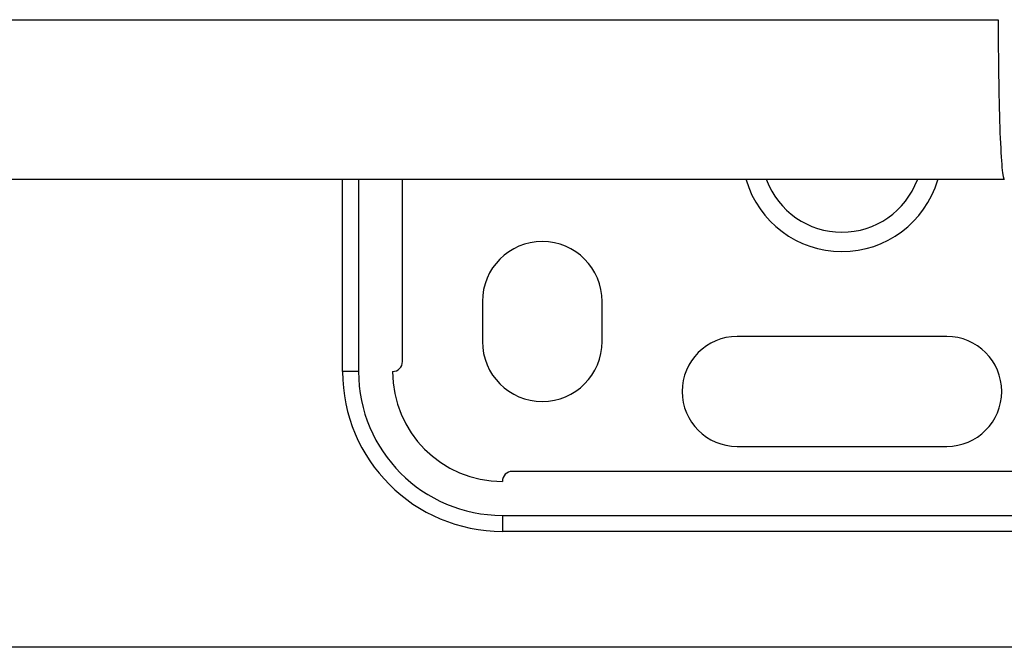
# Model space of a CAD drawing. Units: millimetres. Extents: x -697 to 9775, y -356 to 3428.
# Drawn here: x 1275 to 1324, y 1224 to 1256 of the extents above; entities that cross this region are included whole.
import ezdxf

# ---------------------------------------------------------------- set-up
doc = ezdxf.new("R2010")
doc.units = ezdxf.units.MM
doc.layers.add('Frame', color=80, linetype='Continuous')

msp = doc.modelspace()

# ---------------------------------------------------------------- linework, layer by layer
at = {"color": 7, "linetype": 'Continuous', "lineweight": 25}
for p, q in [((1291.009, 1238.042), (1291.009, 1247.644)), ((1294.009, 1238.542), (1294.009, 1247.644)), ((1298.01, 1241.543), (1298.01, 1239.542)), ((1304.011, 1239.542), (1304.011, 1241.543)), ((1321.263, 1239.792), (1310.762, 1239.792)), ((1291.809, 1238.042), (1291.009, 1238.042)), ((1310.762, 1234.292), (1321.263, 1234.292)), ((1362.269, 1233.042), (1299.51, 1233.042)), ((1299.01, 1230.841), (1299.01, 1230.041)), ((1362.269, 1230.041), (1299.01, 1230.041))]:
    msp.add_line(p, q, dxfattribs=at)
at = {"color": 8, "linetype": 'Continuous', "lineweight": 25}
for p, q in [((1291.809, 1247.644), (1291.809, 1238.042)), ((1299.01, 1230.841), (1362.269, 1230.841))]:
    msp.add_line(p, q, dxfattribs=at)
for radius, start, end in [(5.001, 196.3504, 343.5198), (4.032, 200.4228, 339.562)]:
    msp.add_arc((1316.012, 1249.044), radius, start, end, dxfattribs=at)
at = {"color": 7, "linetype": 'Continuous', "lineweight": 25}
for centre, radius, start, end in [((1301.01, 1241.543), 3, 0, 180), ((1301.01, 1239.542), 3, 180, 0), ((1310.762, 1237.042), 2.75, 90, 270), ((1321.263, 1237.042), 2.75, 270, 90), ((1293.509, 1238.542), 0.5, 270, 0), ((1299.01, 1238.042), 8.001, 180, 270), ((1299.01, 1238.042), 7.201, 180, 270), ((1299.01, 1238.042), 5.501, 180, 270), ((1299.51, 1232.541), 0.5, 90, 180)]:
    msp.add_arc(centre, radius, start, end, dxfattribs=at)
msp.add_open_spline([(1179.62, 1255.645), (1227.455, 1255.645), (1275.602, 1255.645), (1323.837, 1255.645)], degree=3, dxfattribs=at)
for points, knots in [([(1323.837, 1255.645), (1323.837, 1254.597), (1323.845, 1253.55), (1323.876, 1251.615), (1323.898, 1250.728), (1323.955, 1249.246), (1323.989, 1248.653), (1324.062, 1247.852), (1324.102, 1247.644), (1324.142, 1247.644)], [0, 0, 0, 0, 0.25, 0.25, 0.5, 0.5, 0.75, 0.75, 1, 1, 1, 1]), ([(1324.142, 1247.644), (1322.942, 1247.644), (1320.542, 1247.644), (1316.941, 1247.644), (1313.342, 1247.644), (1309.744, 1247.644), (1306.146, 1247.644), (1302.549, 1247.644), (1298.952, 1247.644), (1295.357, 1247.644), (1291.762, 1247.644), (1288.168, 1247.644), (1284.574, 1247.644), (1280.982, 1247.644), (1277.39, 1247.644), (1273.799, 1247.644), (1270.209, 1247.644), (1266.619, 1247.644), (1263.03, 1247.644), (1259.442, 1247.644), (1255.855, 1247.644), (1252.268, 1247.644), (1248.682, 1247.644), (1245.097, 1247.644), (1241.513, 1247.644), (1237.929, 1247.644), (1234.347, 1247.644), (1230.764, 1247.644), (1227.183, 1247.644), (1223.602, 1247.644), (1220.023, 1247.644), (1216.444, 1247.644), (1212.865, 1247.644), (1209.288, 1247.644), (1205.711, 1247.644), (1202.135, 1247.644), (1198.559, 1247.644), (1194.985, 1247.644), (1191.411, 1247.644), (1187.838, 1247.644), (1184.265, 1247.644), (1181.885, 1247.644), (1180.694, 1247.644)], [0, 0, 0, 0, 0.025018, 0.050033, 0.075046, 0.100056, 0.125064, 0.150069, 0.175073, 0.200075, 0.225074, 0.250073, 0.27507, 0.300065, 0.32506, 0.350053, 0.375045, 0.400037, 0.425028, 0.450019, 0.47501, 0.5, 0.52499, 0.549981, 0.574972, 0.599963, 0.624955, 0.649947, 0.67494, 0.699935, 0.72493, 0.749927, 0.774926, 0.799925, 0.824927, 0.849931, 0.874936, 0.899944, 0.924954, 0.949967, 0.974982, 1, 1, 1, 1])]:
    msp.add_open_spline(points, degree=3, knots=knots, dxfattribs=at)
at = {"layer": 'Frame'}
msp.add_line((1358.395, 1224.239), (1263.673, 1224.239), dxfattribs=at)

doc.saveas('drawing.dxf')
